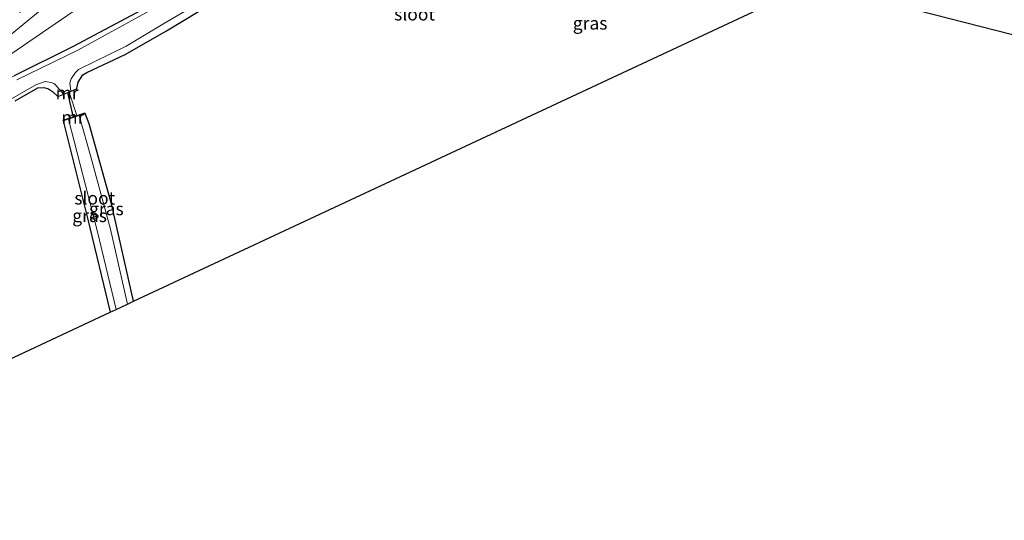
# Model space of a CAD drawing. Units: metres. Extents: x 160000 to 167226, y 562499 to 566485.
# Drawn here: x 163311 to 163503, y 563371 to 563469 of the extents above; entities that cross this region are included whole.
import ezdxf
from ezdxf.enums import TextEntityAlignment as Align

# ---------------------------------------------------------------- set-up
doc = ezdxf.new("R2010")
doc.units = ezdxf.units.M
for name, color, linetype, lineweight in [('B-ME-GR-BOMENSTRUIKEN-GV-B6', 93, 'Continuous', 18), ('B-ME-GW-TEENLIJN-L-B1', 93, 'Continuous', 18), ('B-ME-IE-GRASLAND-GV-B6', 93, 'Continuous', 18), ('B-ME-IE-GRONDWERKLIJN-GROND_INGERICHT-GV-B6', 253, 'Continuous', 18), ('B-ME-IE-TERREINAFSCHEIDING-DOORGANG-L-B1', 8, 'IE-TERREINAFSCHEIDING-KUNSTMATIG-OPEN', 18), ('B-ME-MW-MUUR-GV-B6', 8, 'IE-TERREINAFSCHEIDING-KUNSTMATIG', 18), ('B-ME-OG-WATER-GV-B6', 153, 'Continuous', 18)]:
    doc.layers.add(name, color=color, linetype=linetype, lineweight=lineweight)
for name, color, linetype in [('B-ME-GW-INSTEEKWATERGANG-L-B1', 10, 'Continuous'), ('B-ME-KG-KADASTRAAL-OPNAMEDTMGRENS-L-B1', 10, 'Continuous'), ('B-ME-KW-DUIKER-L-B1', 10, 'Continuous')]:
    doc.layers.add(name, color=color, linetype=linetype)
doc.styles.add('NLCS-ISO', font='NLCS-ISO.TTF')
doc.linetypes.add('IE-TERREINAFSCHEIDING-KUNSTMATIG', pattern='A,4,[82,NLCS.SHX,S=0.75,R=90,X=0,Y=0],4,-2', length=10)
doc.linetypes.add('IE-TERREINAFSCHEIDING-KUNSTMATIG-OPEN', pattern='A,7,-1.5,[67,NLCS.SHX,S=0.75,R=0,X=0,Y=0],-1.5', length=10)

msp = doc.modelspace()

# ---------------------------------------------------------------- linework, layer by layer
at = {"layer": 'B-ME-GR-BOMENSTRUIKEN-GV-B6'}
for points in [[(163290.517, 563450.042, -0.089), (163303.298, 563461.353, 1.443), (163318.059, 563473.53, 2.18), (163335.851, 563487.059, 2.195), (163359.62, 563504.339, 2.242), (163377.609, 563514.962, 2.226), (163398.781, 563524.715, 2.319), (163415.949, 563530.011, 2.23), (163422.563, 563527.022, -0.232), (163403.95, 563521.244, -0.221), (163389.018, 563515.436, -0.217), (163366.162, 563502.411, -0.151), (163337.61, 563481.89, -0.131), (163306.461, 563460.518, -0.116), (163290.517, 563450.042, -0.089)], [(163425.809, 563523.033, -0.519), (163417.251, 563518.762, -0.546), (163405.764, 563512.267, -0.546), (163391.725, 563504.017, -0.55), (163374.051, 563494.372, -0.55), (163356.175, 563483.634, -0.554), (163337.576, 563472.473, -0.55), (163321.187, 563463.695, -0.546), (163309.67, 563457.978, -0.55), (163294.087, 563450.343, -0.546), (163290.517, 563450.042, -0.089), (163306.461, 563460.518, -0.116), (163337.61, 563481.89, -0.131), (163366.162, 563502.411, -0.151), (163389.018, 563515.436, -0.217), (163403.95, 563521.244, -0.221), (163422.563, 563527.022, -0.232), (163425.809, 563523.033, -0.519)]]:
    msp.add_polyline3d(points, dxfattribs=at)
at = {"layer": 'B-ME-GW-INSTEEKWATERGANG-L-B1'}
for points in [[(163510.745, 563525.706, -0.259), (163493.187, 563528.836, -0.244), (163475.438, 563530.71, -0.205), (163460.261, 563530.634, -0.197), (163446.446, 563529.7, -0.186), (163437.144, 563528.226, -0.193), (163432.044, 563526.032, -0.519), (163425.809, 563523.033, -0.519), (163417.251, 563518.762, -0.546), (163405.764, 563512.267, -0.546), (163391.725, 563504.017, -0.55), (163374.051, 563494.372, -0.55), (163356.175, 563483.634, -0.554), (163337.576, 563472.473, -0.55), (163321.187, 563463.695, -0.546), (163309.67, 563457.978, -0.55)], [(163321.913, 563455.494, -0.252), (163322.151, 563456.734, -0.345), (163323.047, 563458.154, -0.38), (163323.878, 563458.668, -0.414), (163331.328, 563462.165, -0.368), (163339.392, 563466.787, -0.345), (163351.909, 563474.408, -0.461), (163363.545, 563481.874, -0.48), (163371.107, 563486.274, -0.449), (163379.821, 563491.278, -0.376), (163388.798, 563495.235, -0.442), (163401.262, 563502.861, -0.438), (163412.855, 563510.121, -0.461), (163422.09, 563515.308, -0.43), (163430.783, 563520.025, -0.399), (163435.393, 563522.246, -0.403), (163440.526, 563523.718, -0.496), (163446.172, 563524.793, -0.581), (163451.66, 563525.339, -0.531), (163452.822, 563525.246, -0.473), (163453.469, 563524.771, -0.453), (163454.435, 563523.849, -0.31)], [(163309.87, 563453.123, -0.55), (163314.284, 563455.624, -0.597), (163315.446, 563455.719, -0.504), (163316.346, 563455.414, -0.442), (163317.122, 563454.893, -0.414), (163318.177, 563453.945, -0.248)], [(163319.218, 563449.212, -0.248), (163324.015, 563429.914, -0.341), (163328.417, 563411.788, -0.402)], [(163332.985, 563413.93, -0.354), (163328.729, 563432.729, -0.395), (163324.323, 563448.607, -0.317), (163323.492, 563450.633, -0.259)]]:
    msp.add_polyline3d(points, dxfattribs=at)
at = {"layer": 'B-ME-GW-TEENLIJN-L-B1'}
msp.add_polyline3d([(163204.474, 563432.246, -0.349), (163216.887, 563432.025, -0.349), (163233.893, 563431.266, -0.434), (163245.172, 563431.631, -0.325), (163255.124, 563433.07, -0.205), (163263.622, 563435.601, -0.178), (163275.344, 563441.284, -0.135), (163290.517, 563450.042, -0.089), (163306.461, 563460.518, -0.116), (163337.61, 563481.89, -0.131), (163366.162, 563502.411, -0.151), (163389.018, 563515.436, -0.217), (163403.95, 563521.244, -0.221), (163422.563, 563527.022, -0.232), (163438.146, 563530.423, -0.108), (163442.014, 563530.817, 0.026), (163452.055, 563531.84, 0.094), (163472.003, 563532.353, 0.144), (163486.98, 563531.286, 0.125), (163507.508, 563527.912, -0.019)], dxfattribs=at)
at = {"layer": 'B-ME-IE-GRASLAND-GV-B6'}
for points in [[(163310.701, 563470.345, 2.905), (163324.64, 563480.572, 3.033), (163336.988, 563489.89, 3.06), (163348.609, 563498.411, 3.01), (163358.128, 563505.362, 3.052), (163368.636, 563511.812, 2.963), (163378.975, 563517.374, 2.967), (163389.875, 563522.817, 3.118), (163400.836, 563527.072, 3.18), (163410.861, 563530.157, 3.114), (163420.722, 563532.488, 3.114), (163430.611, 563534.74, 3.246), (163442.594, 563536.78, 3.138), (163442.014, 563530.817, 0.026), (163438.146, 563530.423, -0.108), (163422.563, 563527.022, -0.232), (163415.949, 563530.011, 2.23), (163398.781, 563524.715, 2.319), (163377.609, 563514.962, 2.226), (163359.62, 563504.339, 2.242), (163335.851, 563487.059, 2.195), (163318.059, 563473.53, 2.18), (163303.298, 563461.353, 1.443)], [(163309.67, 563457.978, -0.55), (163321.187, 563463.695, -0.546), (163337.576, 563472.473, -0.55), (163356.175, 563483.634, -0.554), (163374.051, 563494.372, -0.55), (163391.725, 563504.017, -0.55), (163405.764, 563512.267, -0.546), (163417.251, 563518.762, -0.546), (163425.809, 563523.033, -0.519), (163432.044, 563526.032, -0.519), (163437.144, 563528.226, -0.193), (163446.446, 563529.7, -0.186), (163460.261, 563530.634, -0.197), (163475.438, 563530.71, -0.205), (163493.187, 563528.836, -0.244), (163510.745, 563525.706, -0.259)], [(163532.41, 563520.315, -1.159), (163501.213, 563525.724, -1.159), (163492.587, 563527.127, -1.159), (163484.148, 563528.382, -1.159), (163475.435, 563529.114, -1.159), (163467.71, 563529.289, -1.159), (163457.829, 563529.03, -1.159), (163448.844, 563528.379, -1.159), (163441.061, 563527.298, -1.159), (163435.824, 563526.203, -1.159), (163431.217, 563524.415, -1.159), (163424.71, 563521.149, -1.159), (163401.168, 563508.633, -1.159), (163382.876, 563498.032, -1.159), (163368.798, 563489.759, -1.159), (163344.008, 563475.126, -1.159), (163322.109, 563462.975, -1.159), (163310.199, 563457.191, -1.159)], [(163351.909, 563474.408, -0.461), (163339.392, 563466.787, -0.345), (163331.328, 563462.165, -0.368), (163323.878, 563458.668, -0.414), (163323.047, 563458.154, -0.38), (163322.151, 563456.734, -0.345), (163321.913, 563455.494, -0.252), (163320.716, 563454.998, -1.159), (163320.551, 563456.625, -1.159), (163320.797, 563457.397, -1.159), (163321.605, 563458.633, -1.159), (163322.204, 563459.199, -1.159), (163331.515, 563463.798, -1.159), (163338.701, 563468.072, -1.159), (163347.468, 563473.275, -1.159)], [(163296.695, 563446.425, -1.159), (163313.924, 563456.229, -1.159), (163315.701, 563456.851, -1.159), (163316.857, 563456.654, -1.159), (163317.379, 563456.478, -1.159), (163317.642, 563456.322, -1.159), (163319.283, 563454.403, -1.159)], [(163319.283, 563454.403, -1.159), (163318.177, 563453.945, -0.248), (163317.122, 563454.893, -0.414), (163316.346, 563455.414, -0.442), (163315.446, 563455.719, -0.504), (163314.284, 563455.624, -0.597), (163309.87, 563453.123, -0.55)], [(163319.218, 563449.212, -0.248), (163320.239, 563449.551, -1.159), (163325.933, 563427.518, -1.159), (163329.557, 563412.323, -1.159), (163328.417, 563411.788, -0.402), (163324.015, 563429.914, -0.341), (163319.218, 563449.212, -0.248)], [(163331.77, 563413.36, -1.159), (163328.436, 563428.028, -1.159), (163324.66, 563442.139, -1.159), (163322.351, 563450.254, -1.159), (163323.492, 563450.633, -0.259), (163324.323, 563448.607, -0.317), (163328.729, 563432.729, -0.395), (163332.985, 563413.93, -0.354), (163331.77, 563413.36, -1.159)]]:
    msp.add_polyline3d(points, dxfattribs=at)
at = {"layer": 'B-ME-IE-GRONDWERKLIJN-GROND_INGERICHT-GV-B6'}
for points in [[(163551.213, 563454.154, -0.162), (163470.394, 563474.886, -0.393), (163466.856, 563493.614, -0.221), (163461.642, 563517.124, -0.294), (163461.048, 563518.729, -0.271), (163460.24, 563519.461, -0.302), (163460.237, 563519.561, -0.302), (163457.412, 563519.49, -0.33), (163456.279, 563523.816, -0.279), (163458.812, 563523.908, -0.236), (163458.808, 563524.008, -0.236)], [(163465.751, 563476.077, -0.402), (163332.985, 563413.93, -0.354), (163328.729, 563432.729, -0.395), (163324.323, 563448.607, -0.317), (163323.492, 563450.633, -0.259), (163323.46, 563450.728, -0.259), (163321.903, 563450.21, -0.255), (163320.429, 563454.771, -0.25), (163321.951, 563455.402, -0.252), (163321.913, 563455.494, -0.252), (163322.151, 563456.734, -0.345), (163323.047, 563458.154, -0.38), (163323.878, 563458.668, -0.414), (163331.328, 563462.165, -0.368), (163339.392, 563466.787, -0.345), (163351.909, 563474.408, -0.461)], [(163309.87, 563453.123, -0.55), (163314.284, 563455.624, -0.597), (163315.446, 563455.719, -0.504), (163316.346, 563455.414, -0.442), (163317.122, 563454.893, -0.414), (163318.177, 563453.945, -0.248), (163318.215, 563453.853, -0.248), (163320.429, 563454.771, -0.25), (163321.903, 563450.21, -0.255), (163319.186, 563449.307, -0.248), (163319.218, 563449.212, -0.248)], [(163319.218, 563449.212, -0.248), (163324.015, 563429.914, -0.341), (163328.417, 563411.788, -0.402), (163241.767, 563371.145, -0.19)]]:
    msp.add_polyline3d(points, dxfattribs=at)
at = {"layer": 'B-ME-IE-TERREINAFSCHEIDING-DOORGANG-L-B1'}
msp.add_line((163321.903, 563450.21, -0.255), (163320.429, 563454.771, -0.25), dxfattribs=at)
at = {"layer": 'B-ME-KG-KADASTRAAL-OPNAMEDTMGRENS-L-B1'}
msp.add_polyline3d([(163198.848, 563379.216, 0.748), (163212.519, 563376.645, 0.343), (163218.505, 563375.52, 0.336), (163223.663, 563374.549, -0.17), (163224.618, 563374.37, -1.229), (163227.274, 563373.87, -1.229), (163228.478, 563373.644, -0.667), (163241.767, 563371.145, -0.19), (163328.417, 563411.788, -0.402), (163329.557, 563412.323, -1.159), (163331.77, 563413.36, -1.159), (163332.985, 563413.93, -0.354), (163465.751, 563476.077, -0.402), (163466.563, 563475.869, -1.159), (163468.893, 563475.271, -1.159), (163470.394, 563474.886, -0.393), (163551.213, 563454.154, -0.162), (163589.313, 563428.393, -0.178), (163591.069, 563427.206, -1.159), (163593.071, 563425.852, -1.159), (163594.474, 563424.864, -0.368), (163624.903, 563407.106, 0.028)], dxfattribs=at)
at = {"layer": 'B-ME-KW-DUIKER-L-B1'}
msp.add_line((163320.047, 563454.7, -0.539), (163321.176, 563449.825, -0.535), dxfattribs=at)
at = {"layer": 'B-ME-MW-MUUR-GV-B6'}
for points in [[(163319.283, 563454.403, -1.159), (163320.716, 563454.998, -1.159), (163321.913, 563455.494, -0.252), (163321.951, 563455.402, -0.252), (163320.429, 563454.771, -0.25), (163318.215, 563453.853, -0.248), (163318.177, 563453.945, -0.248), (163319.283, 563454.403, -1.159)], [(163319.218, 563449.212, -0.248), (163319.186, 563449.307, -0.248), (163321.903, 563450.21, -0.255), (163323.46, 563450.728, -0.259), (163323.492, 563450.633, -0.259), (163322.351, 563450.254, -1.159), (163320.239, 563449.551, -1.159), (163319.218, 563449.212, -0.248)]]:
    msp.add_polyline3d(points, dxfattribs=at)
at = {"layer": 'B-ME-OG-WATER-GV-B6'}
for points in [[(163310.199, 563457.191, -1.159), (163322.109, 563462.975, -1.159), (163344.008, 563475.126, -1.159), (163368.798, 563489.759, -1.159), (163382.876, 563498.032, -1.159), (163401.168, 563508.633, -1.159), (163424.71, 563521.149, -1.159), (163431.217, 563524.415, -1.159), (163435.824, 563526.203, -1.159), (163441.061, 563527.298, -1.159), (163448.844, 563528.379, -1.159), (163457.829, 563529.03, -1.159), (163467.71, 563529.289, -1.159), (163475.435, 563529.114, -1.159), (163484.148, 563528.382, -1.159), (163492.587, 563527.127, -1.159), (163501.213, 563525.724, -1.159), (163532.41, 563520.315, -1.159)], [(163347.468, 563473.275, -1.159), (163338.701, 563468.072, -1.159), (163331.515, 563463.798, -1.159), (163322.204, 563459.199, -1.159), (163321.605, 563458.633, -1.159), (163320.797, 563457.397, -1.159), (163320.551, 563456.625, -1.159), (163320.716, 563454.998, -1.159), (163319.283, 563454.403, -1.159), (163317.642, 563456.322, -1.159), (163317.379, 563456.478, -1.159), (163316.857, 563456.654, -1.159), (163315.701, 563456.851, -1.159), (163313.924, 563456.229, -1.159), (163296.695, 563446.425, -1.159)], [(163320.239, 563449.551, -1.159), (163322.351, 563450.254, -1.159), (163324.66, 563442.139, -1.159), (163328.436, 563428.028, -1.159), (163331.77, 563413.36, -1.159), (163329.557, 563412.323, -1.159), (163325.933, 563427.518, -1.159), (163320.239, 563449.551, -1.159)]]:
    msp.add_polyline3d(points, dxfattribs=at)

# ---------------------------------------------------------------- texts
at = {"layer": 'B-ME-IE-GRASLAND-GV-B6', "ltscale": 0.2, "style": 'NLCS-ISO'}
for p in [(163422.086, 563468.2675), (163327.668, 563431.9965), (163324.3875, 563430.6695)]:
    msp.add_text('gras', height=2.5, dxfattribs=at).set_placement(p, align=Align.MIDDLE_CENTER)
at = {"layer": 'B-ME-MW-MUUR-GV-B6', "ltscale": 0.2, "style": 'NLCS-ISO'}
for p in [(163319.9959, 563454.6586), (163321.1334, 563449.8884)]:
    msp.add_text('mr', height=2.5, dxfattribs=at).set_placement(p, align=Align.MIDDLE_CENTER)
at = {"layer": 'B-ME-OG-WATER-GV-B6', "ltscale": 0.2, "style": 'NLCS-ISO'}
for p in [(163387.8194, 563470.0508), (163325.3981, 563434.0905)]:
    msp.add_text('sloot', height=2.5, dxfattribs=at).set_placement(p, align=Align.MIDDLE_CENTER)

doc.saveas('drawing.dxf')
